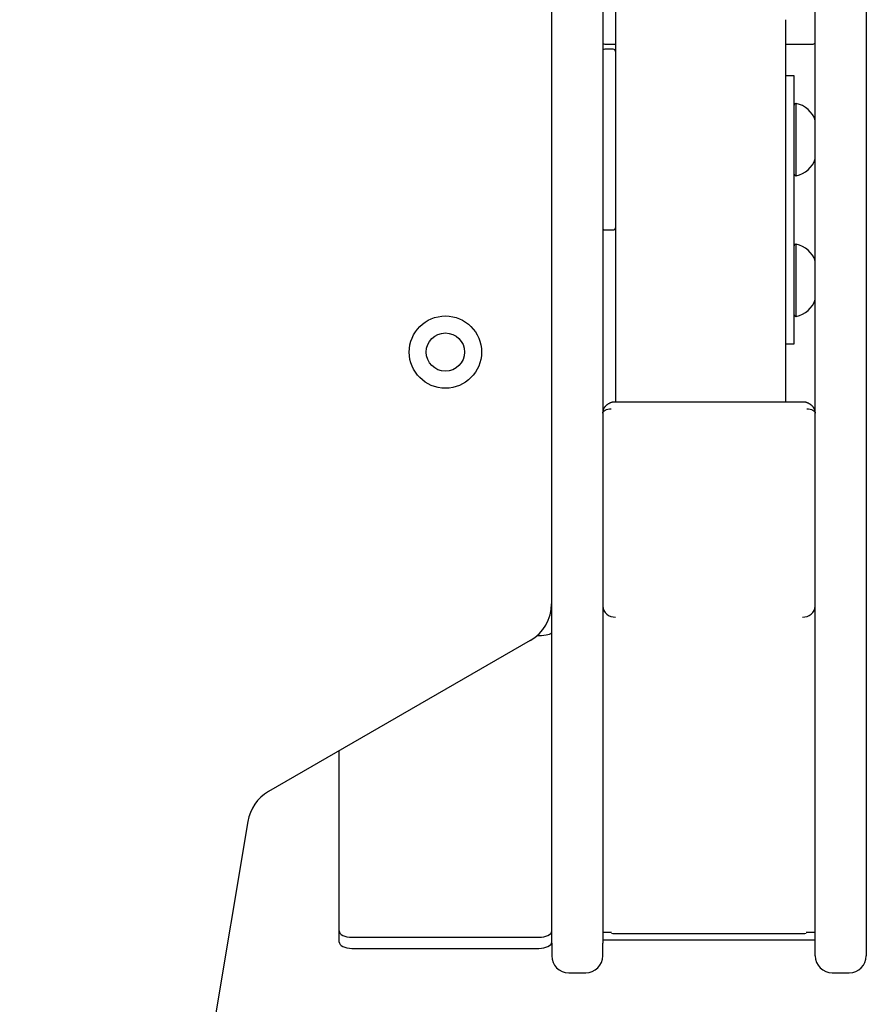
# Model space of a CAD drawing. Extents: x -160 to 8813, y 23 to 3132.
# Drawn here: x 2706 to 2905, y 1921 to 2152 of the extents above; entities that cross this region are included whole.
import ezdxf

# ---------------------------------------------------------------- set-up
doc = ezdxf.new("R2010")
doc.units = 0

msp = doc.modelspace()

# ---------------------------------------------------------------- linework, layer by layer
at = {"color": 0, "linetype": 'Continuous'}
for p, q in [((2831.43, 2234.05), (2831.43, 2014.82)), ((2831.47, 2066.06), (2831.47, 2182.06)), ((2843.47, 2182.06), (2843.47, 2066.06)), ((2893.47, 2065.98), (2893.47, 2182.14)), ((2905.47, 2182.14), (2905.47, 2065.98)), ((2846.47, 2171.35), (2846.47, 2152.26)), ((2846.47, 2152.26), (2846.47, 2124.35)), ((2886.47, 2152.26), (2886.47, 2062.3)), ((2831.47, 2149.05), (2831.43, 2149.05)), ((2843.97, 2146.53), (2846.47, 2146.53)), ((2886.47, 2146.53), (2892.97, 2146.53)), ((2845.97, 2145.3), (2843.97, 2145.3)), ((2888.47, 2139.05), (2886.47, 2139.05)), ((2888.47, 2115.62), (2888.47, 2139.05)), ((2888.97, 2132.55), (2888.87, 2132.55)), ((2888.97, 2115.55), (2888.97, 2132.55)), ((2846.47, 2124.35), (2846.47, 2104.66)), ((2888.47, 2082.53), (2888.47, 2115.62)), ((2888.87, 2115.55), (2888.97, 2115.55)), ((2846.47, 2104.66), (2846.47, 2062.3)), ((2843.97, 2102.8), (2845.97, 2102.8)), ((2831.47, 2099.05), (2831.43, 2099.05)), ((2888.97, 2099.45), (2888.87, 2099.45)), ((2888.97, 2082.45), (2888.97, 2099.45)), ((2888.47, 2075.95), (2888.47, 2082.53)), ((2888.87, 2082.45), (2888.97, 2082.45)), ((2886.47, 2075.95), (2888.47, 2075.95)), ((2831.47, 1934.99), (2831.47, 2066.06)), ((2843.47, 2066.06), (2843.47, 1934.99)), ((2893.47, 1934.99), (2893.47, 2065.98)), ((2905.47, 2065.98), (2905.47, 1934.99)), ((2890.47, 2062.3), (2846.47, 2062.3)), ((2831.43, 2049.05), (2831.47, 2049.05)), ((2828.07, 2007.35), (2828.47, 2007.35)), ((2826.43, 2006.16), (2764.86, 1970.62)), ((2781.47, 1935.24), (2781.47, 1980.2)), ((2760, 1963.61), (2706.35, 1643.03)), ((2781.47, 1935.24), (2781.47, 1937.84)), ((2845.57, 1937.49), (2843.47, 1937.49)), ((2846.47, 1937.22), (2890.47, 1937.22)), ((2893.47, 1937.49), (2891.36, 1937.49)), ((2784.47, 1936.34), (2828.47, 1936.34)), ((2831.47, 1934.99), (2831.47, 1931.99)), ((2843.47, 1935.76), (2893.47, 1935.76)), ((2843.47, 1931.99), (2843.47, 1934.99)), ((2893.47, 1931.99), (2893.47, 1934.99)), ((2905.47, 1934.99), (2905.47, 1931.99)), ((2784.47, 1933.74), (2828.47, 1933.74)), ((2835.47, 1927.99), (2839.47, 1927.99)), ((2897.47, 1927.99), (2901.47, 1927.99))]:
    msp.add_line(p, q, dxfattribs=at)
for points in [[(2846.47, 2062.28), (2846.4, 2062.28), (2846.33, 2062.28), (2846.25, 2062.28), (2846.18, 2062.28), (2846.11, 2062.28), (2846.03, 2062.28), (2845.95, 2062.27), (2845.87, 2062.26), (2845.79, 2062.25), (2845.7, 2062.23), (2845.62, 2062.21), (2845.53, 2062.18), (2845.44, 2062.15), (2845.34, 2062.12), (2845.25, 2062.08), (2845.16, 2062.04), (2845.06, 2062), (2844.97, 2061.95), (2844.88, 2061.9), (2844.78, 2061.85), (2844.69, 2061.79), (2844.61, 2061.73), (2844.52, 2061.67), (2844.44, 2061.61), (2844.36, 2061.55), (2844.29, 2061.48), (2844.22, 2061.41), (2844.15, 2061.34), (2844.08, 2061.27), (2844.02, 2061.2), (2843.97, 2061.13), (2843.91, 2061.05), (2843.86, 2060.98), (2843.81, 2060.9), (2843.76, 2060.82), (2843.72, 2060.74), (2843.68, 2060.66), (2843.64, 2060.58), (2843.61, 2060.5), (2843.58, 2060.41), (2843.56, 2060.33), (2843.54, 2060.24), (2843.53, 2060.15), (2843.51, 2060.06), (2843.5, 2059.97), (2843.49, 2059.88), (2843.48, 2059.79), (2843.48, 2059.7)], [(2893.44, 2059.7), (2893.44, 2059.78), (2893.44, 2059.86), (2893.43, 2059.94), (2893.43, 2060.02), (2893.42, 2060.1), (2893.41, 2060.18), (2893.39, 2060.25), (2893.38, 2060.33), (2893.36, 2060.41), (2893.33, 2060.48), (2893.3, 2060.55), (2893.27, 2060.63), (2893.24, 2060.7), (2893.2, 2060.77), (2893.16, 2060.84), (2893.12, 2060.91), (2893.08, 2060.98), (2893.03, 2061.04), (2892.99, 2061.11), (2892.94, 2061.17), (2892.88, 2061.24), (2892.83, 2061.3), (2892.77, 2061.36), (2892.71, 2061.42), (2892.65, 2061.48), (2892.59, 2061.54), (2892.52, 2061.59), (2892.45, 2061.65), (2892.38, 2061.7), (2892.3, 2061.76), (2892.22, 2061.81), (2892.14, 2061.85), (2892.06, 2061.9), (2891.97, 2061.94), (2891.89, 2061.99), (2891.8, 2062.03), (2891.71, 2062.06), (2891.62, 2062.1), (2891.53, 2062.13), (2891.45, 2062.16), (2891.36, 2062.19), (2891.28, 2062.21), (2891.21, 2062.23), (2891.13, 2062.25), (2891.06, 2062.26), (2890.99, 2062.27), (2890.92, 2062.28), (2890.86, 2062.29), (2890.8, 2062.29), (2890.75, 2062.3), (2890.7, 2062.3), (2890.65, 2062.3), (2890.6, 2062.3), (2890.56, 2062.3), (2890.51, 2062.29), (2890.47, 2062.29)], [(2843.47, 2059.7), (2843.51, 2059.89), (2843.62, 2060.08), (2843.8, 2060.25), (2844.05, 2060.41), (2844.36, 2060.53), (2844.7, 2060.62), (2845.08, 2060.68), (2845.47, 2060.7)], [(2891.47, 2060.7), (2891.86, 2060.68), (2892.23, 2060.62), (2892.58, 2060.53), (2892.88, 2060.41), (2893.13, 2060.25), (2893.32, 2060.08), (2893.43, 2059.89), (2893.47, 2059.7)], [(2781.47, 1937.84), (2781.53, 1937.54), (2781.7, 1937.26), (2781.97, 1937), (2782.35, 1936.78), (2782.8, 1936.59), (2783.32, 1936.45), (2783.88, 1936.37), (2784.47, 1936.34)], [(2828.47, 1936.34), (2829.05, 1936.37), (2829.62, 1936.45), (2830.13, 1936.59), (2830.59, 1936.78), (2830.96, 1937), (2831.24, 1937.26), (2831.41, 1937.54), (2831.47, 1937.84)], [(2845.57, 1937.29), (2845.88, 1937.25), (2846.47, 1937.22)], [(2890.47, 1937.22), (2891.05, 1937.25), (2891.36, 1937.29)], [(2781.47, 1935.24), (2781.53, 1934.95), (2781.7, 1934.67), (2781.97, 1934.41), (2782.35, 1934.18), (2782.8, 1933.99), (2783.32, 1933.85), (2783.88, 1933.77), (2784.47, 1933.74)], [(2781.47, 1935.24), (2781.53, 1934.95), (2781.7, 1934.67), (2781.97, 1934.41), (2782.35, 1934.18), (2782.8, 1933.99), (2783.32, 1933.85), (2783.88, 1933.77), (2784.47, 1933.74)], [(2828.47, 1933.74), (2829.05, 1933.77), (2829.62, 1933.85), (2830.13, 1933.99), (2830.59, 1934.18), (2830.96, 1934.41), (2831.24, 1934.67), (2831.41, 1934.95), (2831.47, 1935.24)], [(2828.47, 1933.74), (2829.05, 1933.77), (2829.62, 1933.85), (2830.13, 1933.99), (2830.59, 1934.18), (2830.96, 1934.41), (2831.24, 1934.67), (2831.41, 1934.95), (2831.47, 1935.24)]]:
    msp.add_lwpolyline(points, dxfattribs=at)
for radius in [8.5, 4.5]:
    msp.add_circle((2806.47, 2074.05), radius, dxfattribs=at)
for centre, radius, start, end in [((2843.97, 2147.03), 0.5, 180, 270), ((2892.97, 2147.03), 0.5, 270, 0), ((2843.97, 2144.8), 0.5, 90, 180), ((2845.97, 2144.8), 0.5, 0, 90), ((2888.87, 2132.15), 0.4, 90, 180), ((2887.77, 2126.67), 6, 18.2517, 78.4812), ((2887.77, 2121.43), 6, 281.5188, 341.7483), ((2888.87, 2115.95), 0.4, 180, 270), ((2843.97, 2103.3), 0.5, 180, 270), ((2845.97, 2103.3), 0.5, 270, 0), ((2888.87, 2099.05), 0.4, 90, 180), ((2887.77, 2093.57), 6, 18.2517, 78.4812), ((2887.77, 2088.33), 6, 281.5188, 341.7483), ((2888.87, 2082.85), 0.4, 180, 270), ((2821.43, 2014.82), 10, 300, 0), ((2846.28, 2014.51), 2.82, 184.4003, 273.8108), ((2890.66, 2014.51), 2.82, 266.1892, 355.5997), ((2769.86, 1961.96), 10, 120, 170.5), ((2835.47, 1931.99), 4, 180, 270), ((2839.47, 1931.99), 4, 270, 0), ((2897.47, 1931.99), 4, 180, 270), ((2901.47, 1931.99), 4, 270, 0)]:
    msp.add_arc(centre, radius, start, end, dxfattribs=at)
msp.add_ellipse((2828.47, 2008.16), major_axis=(3, 0), ratio=0.267949, start_param=4.712389, end_param=6.283185, dxfattribs=at)

doc.saveas('drawing.dxf')
